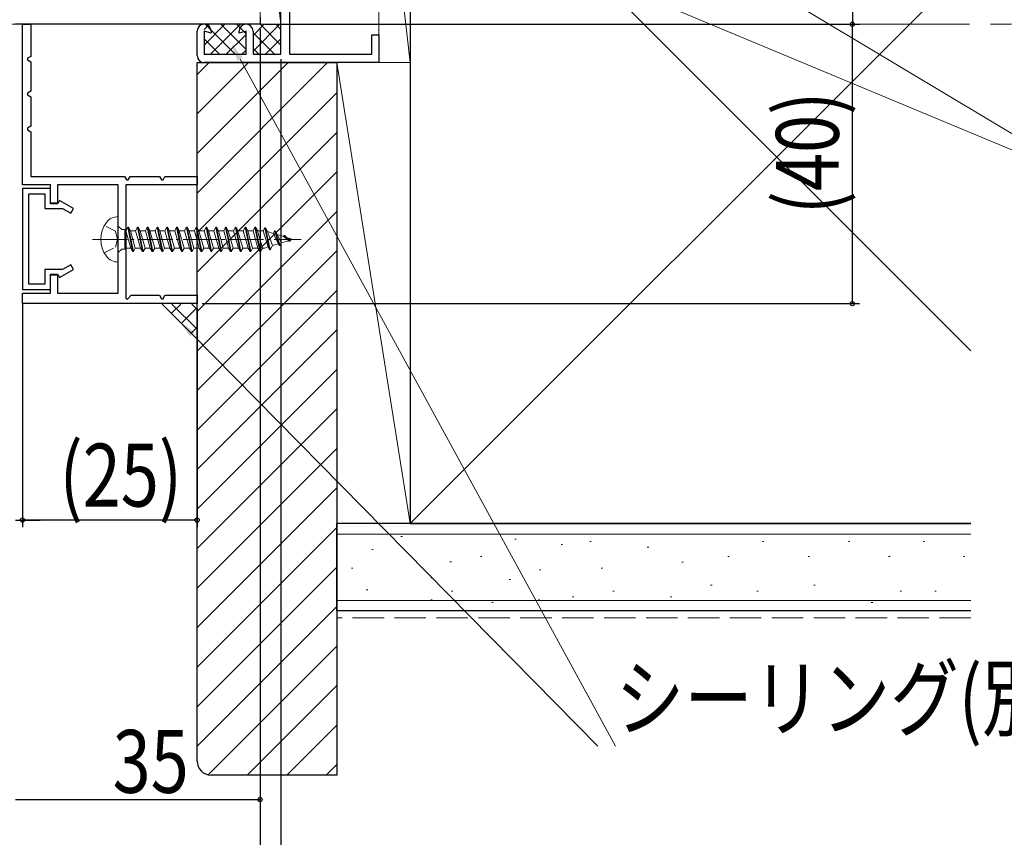
# Model space of a CAD drawing. Extents: x 0 to 1386, y -624 to 1621.
# Drawn here: x 930 to 1071, y -469 to -352 of the extents above; entities that cross this region are included whole.
import ezdxf

# ---------------------------------------------------------------- set-up
doc = ezdxf.new("R2010")
doc.units = 0
doc.linetypes.add('YCENTER_1', pattern=[13, 10, -1, 1, -1])
doc.linetypes.add('YHIDDEN_1', pattern=[4, 3, -1])
for name, color, linetype in [('YKK_11', 7, 'CONTINUOUS'), ('YKK_12', 2, 'CONTINUOUS'), ('YKK_13', 4, 'CONTINUOUS'), ('YKK_D', 6, 'CONTINUOUS'), ('YSS_K', 3, 'CONTINUOUS')]:
    doc.layers.add(name, color=color, linetype=linetype)
doc.styles.get("Standard").update_dxf_attribs({"font": 'txt', "bigfont": 'BIGFONT'})

msp = doc.modelspace()

# ---------------------------------------------------------------- linework, layer by layer
at = {"layer": 'YKK_11', "color": 7, "linetype": 'Continuous', "lineweight": 30, "ltscale": 0.5}
for p, q in [((967, -357.3), (967, -318.5)), ((968.2, -319.7), (968.2, -357.3)), ((964, -352), (964, -353)), ((964, -353), (929, -353)), ((964, -353), (929, -353)), ((930, -353), (931.2, -353)), ((930, -376), (930, -353)), ((931.2, -353), (931.2, -357.6)), ((955, -357.5), (955, -354)), ((956, -354), (956, -357.3)), ((957, -354.27), (956, -354)), ((957, -354), (957, -354.27)), ((961, -354.27), (961, -354)), ((962, -354), (961, -354.27)), ((962, -357.3), (962, -354)), ((963, -354), (963, -357.3)), ((980, -354.5), (981, -354.5)), ((980, -357.3), (980, -354.5)), ((981, -354.5), (981, -358.5)), ((931.2, -357.6), (930.7, -357.88)), ((930.7, -357.88), (930.7, -358.12)), ((956, -357.3), (962, -357.3)), ((963, -357.3), (967, -357.3)), ((968.2, -357.3), (980, -357.3)), ((930.7, -358.12), (931.2, -358.4)), ((931.2, -358.4), (931.2, -362.6)), ((981, -358.5), (956, -358.5)), ((931.2, -362.6), (930.7, -362.88)), ((930.7, -362.88), (930.7, -363.12)), ((930.7, -363.12), (931.2, -363.4)), ((931.2, -363.4), (931.2, -367.6)), ((931.2, -367.6), (930.7, -367.88)), ((930.7, -367.88), (930.7, -368.12)), ((930.7, -368.12), (931.2, -368.4)), ((931.2, -368.4), (931.2, -374.8)), ((931.2, -374.8), (944.6, -374.8)), ((944.6, -374.8), (944.88, -375.3)), ((945.12, -375.3), (945.4, -374.8)), ((945.4, -374.8), (949.6, -374.8)), ((949.6, -374.8), (949.88, -375.3)), ((950.12, -375.3), (950.4, -374.8)), ((950.4, -374.8), (955, -374.8)), ((955, -374.8), (955, -376)), ((934, -376), (930, -376)), ((934, -378.7), (934, -376)), ((935, -376), (935, -378.7)), ((943.7, -376), (935, -376)), ((943.7, -391.5), (943.7, -376)), ((944.8, -376), (944.8, -392.23)), ((955, -376), (944.8, -376)), ((944.88, -375.3), (945.12, -375.3)), ((949.88, -375.3), (950.12, -375.3)), ((934, -376.5), (930, -376.5)), ((930, -376.5), (930, -391)), ((930.9, -377.3), (933.2, -377.3)), ((930.9, -390.2), (930.9, -377.3)), ((933.2, -377.3), (933.2, -379.4)), ((934, -378.6), (934, -376.5)), ((935.1, -378.6), (934, -378.6)), ((935, -378.7), (934, -378.7)), ((935.32, -378.23), (935.1, -378.6)), ((937.3, -379.37), (935.32, -378.23)), ((933.2, -379.4), (935.75, -379.4)), ((935.75, -379.4), (936.9, -380.07)), ((936.9, -380.07), (937.3, -379.37)), ((936.9, -387.43), (935.75, -388.1)), ((937.3, -388.13), (936.9, -387.43)), ((933.2, -388.1), (933.2, -390.2)), ((935.75, -388.1), (933.2, -388.1)), ((934, -388.8), (935, -388.8)), ((934, -391.5), (934, -388.8)), ((934, -388.9), (935.1, -388.9)), ((934, -391), (934, -388.9)), ((935, -388.8), (935, -391.5)), ((935.1, -388.9), (935.32, -389.27)), ((935.32, -389.27), (937.3, -388.13)), ((933.2, -390.2), (930.9, -390.2)), ((930, -391), (934, -391)), ((930, -391.5), (934, -391.5)), ((930, -393), (930, -391.5)), ((935, -391.5), (943.7, -391.5)), ((945.05, -392.34), (945.58, -391.8)), ((945.58, -391.8), (949.6, -391.8)), ((949.6, -391.8), (949.88, -392.3)), ((950.12, -392.3), (950.4, -391.8)), ((950.4, -391.8), (955, -391.8)), ((955, -391.8), (955, -393)), ((955, -393), (930, -393)), ((944.8, -392.23), (945.05, -392.34)), ((949.88, -392.3), (950.12, -392.3))]:
    msp.add_line(p, q, dxfattribs=at)
for centre, start, end in [((956, -354), 359.9991, 180), ((962, -354), 360, 180), ((956, -357.5), 180.0009, 270)]:
    msp.add_arc(centre, 1, start, end, dxfattribs=at)
at = {"layer": 'YKK_12', "color": 2, "linetype": 'YCENTER_1', "lineweight": 13, "ltscale": 3}
msp.add_line((1104.57, -353), (291.11, -353), dxfattribs=at)
at = {"layer": 'YKK_13', "color": 4, "linetype": 'Continuous', "lineweight": 13, "ltscale": 0.5}
for p, q in [((943.7, -380.55), (943.7, -387.05)), ((944.2, -382.4), (943.7, -381.9)), ((944.64, -382.4), (944.2, -382.4)), ((944.64, -385.2), (944.64, -382.4)), ((944.64, -382.56), (944.8, -382.56)), ((945.07, -382.05), (944.8, -382.56)), ((944.8, -382.56), (945.5, -385.04)), ((945.77, -385.55), (945.07, -382.05)), ((945.17, -382.05), (945.07, -382.05)), ((945.17, -382.05), (945.87, -385.55)), ((945.44, -382.56), (945.17, -382.05)), ((945.44, -382.56), (946.2, -382.56)), ((946.14, -385.04), (945.44, -382.56)), ((946.47, -382.05), (946.2, -382.56)), ((946.2, -382.56), (946.9, -385.04)), ((946.47, -382.05), (946.57, -382.05)), ((947.17, -385.55), (946.47, -382.05)), ((946.57, -382.05), (947.27, -385.55)), ((946.84, -382.56), (946.57, -382.05)), ((947.54, -385.04), (946.84, -382.56)), ((946.84, -382.56), (947.6, -382.56)), ((947.6, -382.56), (947.87, -382.05)), ((948.3, -385.04), (947.6, -382.56)), ((947.87, -382.05), (948.57, -385.55)), ((947.87, -382.05), (947.97, -382.05)), ((948.67, -385.55), (947.97, -382.05)), ((947.97, -382.05), (948.24, -382.56)), ((948.24, -382.56), (949, -382.56)), ((948.24, -382.56), (948.94, -385.04)), ((949.27, -382.05), (949, -382.56)), ((949, -382.56), (949.7, -385.04)), ((949.97, -385.55), (949.27, -382.05)), ((949.37, -382.05), (949.27, -382.05)), ((950.07, -385.55), (949.37, -382.05)), ((949.37, -382.05), (949.64, -382.56)), ((950.4, -382.56), (949.64, -382.56)), ((949.64, -382.56), (950.34, -385.04)), ((950.4, -382.56), (950.67, -382.05)), ((951.1, -385.04), (950.4, -382.56)), ((950.67, -382.05), (951.37, -385.55)), ((950.67, -382.05), (950.77, -382.05)), ((951.47, -385.55), (950.77, -382.05)), ((950.77, -382.05), (951.04, -382.56)), ((951.8, -382.56), (951.04, -382.56)), ((951.04, -382.56), (951.74, -385.04)), ((951.8, -382.56), (952.07, -382.05)), ((952.5, -385.04), (951.8, -382.56)), ((952.07, -382.05), (952.77, -385.55)), ((952.07, -382.05), (952.17, -382.05)), ((952.87, -385.55), (952.17, -382.05)), ((952.17, -382.05), (952.44, -382.56)), ((953.2, -382.56), (952.44, -382.56)), ((952.44, -382.56), (953.14, -385.04)), ((953.2, -382.56), (953.47, -382.05)), ((953.9, -385.04), (953.2, -382.56)), ((953.47, -382.05), (954.17, -385.55)), ((953.47, -382.05), (953.57, -382.05)), ((954.27, -385.55), (953.57, -382.05)), ((953.57, -382.05), (953.84, -382.56)), ((954.6, -382.56), (953.84, -382.56)), ((953.84, -382.56), (954.54, -385.04)), ((954.6, -382.56), (954.87, -382.05)), ((955.3, -385.04), (954.6, -382.56)), ((954.87, -382.05), (955.57, -385.55)), ((954.87, -382.05), (954.97, -382.05)), ((955.67, -385.55), (954.97, -382.05)), ((954.97, -382.05), (955.24, -382.56)), ((956, -382.56), (955.24, -382.56)), ((955.24, -382.56), (955.94, -385.04)), ((956, -382.56), (956.27, -382.05)), ((956.7, -385.04), (956, -382.56)), ((956.27, -382.05), (956.97, -385.55)), ((956.27, -382.05), (956.37, -382.05)), ((957.07, -385.55), (956.37, -382.05)), ((956.37, -382.05), (956.64, -382.56)), ((957.4, -382.56), (956.64, -382.56)), ((956.64, -382.56), (957.34, -385.04)), ((957.4, -382.56), (957.67, -382.05)), ((958.1, -385.04), (957.4, -382.56)), ((957.67, -382.05), (958.37, -385.55)), ((957.67, -382.05), (957.77, -382.05)), ((958.47, -385.55), (957.77, -382.05)), ((957.77, -382.05), (958.04, -382.56)), ((958.8, -382.56), (958.04, -382.56)), ((958.04, -382.56), (958.74, -385.04)), ((958.8, -382.56), (959.07, -382.05)), ((959.5, -385.04), (958.8, -382.56)), ((959.07, -382.05), (959.77, -385.55)), ((959.07, -382.05), (959.17, -382.05)), ((959.87, -385.55), (959.17, -382.05)), ((959.17, -382.05), (959.44, -382.56)), ((960.2, -382.56), (959.44, -382.56)), ((959.44, -382.56), (960.14, -385.04)), ((960.2, -382.56), (960.47, -382.05)), ((960.9, -385.04), (960.2, -382.56)), ((960.47, -382.05), (961.17, -385.55)), ((960.47, -382.05), (960.57, -382.05)), ((961.27, -385.55), (960.57, -382.05)), ((960.57, -382.05), (960.84, -382.56)), ((961.6, -382.56), (960.84, -382.56)), ((960.84, -382.56), (961.54, -385.04)), ((961.6, -382.56), (961.87, -382.05)), ((962.3, -385.04), (961.6, -382.56)), ((961.87, -382.05), (962.57, -385.55)), ((961.87, -382.05), (961.97, -382.05)), ((962.67, -385.55), (961.97, -382.05)), ((961.97, -382.05), (962.24, -382.56)), ((963, -382.56), (962.24, -382.56)), ((962.24, -382.56), (962.94, -385.04)), ((963.27, -382.05), (963, -382.56)), ((963, -382.56), (963.7, -385.04)), ((963.27, -382.05), (963.97, -385.55)), ((963.37, -382.05), (963.27, -382.05)), ((964.07, -385.55), (963.37, -382.05)), ((963.63, -382.55), (963.37, -382.05)), ((963.64, -382.56), (964.34, -385.04)), ((964.46, -382.56), (963.64, -382.56)), ((964.67, -382.15), (964.46, -382.56)), ((964.46, -382.56), (965.16, -384.88)), ((965.37, -385.28), (964.67, -382.15)), ((964.77, -382.15), (964.67, -382.15)), ((964.77, -382.15), (965.47, -385.28)), ((965.05, -382.68), (964.77, -382.15)), ((965.77, -384.69), (965.05, -382.68)), ((965.89, -382.94), (965.05, -382.68)), ((966.07, -382.59), (965.89, -382.94)), ((965.89, -382.94), (966.63, -384.43)), ((966.76, -384.68), (966.07, -382.59)), ((966.17, -382.59), (966.07, -382.59)), ((966.17, -382.59), (966.87, -384.68)), ((966.44, -383.11), (966.17, -382.59)), ((967.07, -384.3), (966.44, -383.11)), ((967.38, -383.4), (966.44, -383.11)), ((967.47, -383.23), (967.38, -383.4)), ((967.47, -383.23), (967.57, -383.23)), ((968.16, -384.08), (967.47, -383.23)), ((967.57, -383.23), (968.27, -384.08)), ((944.64, -384.69), (944.74, -385.04)), ((965.47, -385.28), (965.77, -384.69)), ((965.77, -384.69), (966.61, -384.44)), ((966.61, -384.44), (966.63, -384.43)), ((966.63, -384.43), (966.76, -384.68)), ((966.76, -384.68), (966.87, -384.68)), ((966.87, -384.68), (967.07, -384.3)), ((968.08, -383.99), (967.07, -384.3)), ((968.03, -383.91), (967.38, -383.4)), ((967.82, -383.53), (968.7, -383.8)), ((967.87, -383.59), (968.36, -383.9)), ((968.27, -384.08), (968.16, -384.08)), ((968.36, -383.9), (968.27, -384.08)), ((968.7, -383.8), (968.36, -383.9)), ((944.2, -385.2), (943.7, -385.7)), ((944.65, -385.2), (944.2, -385.2)), ((944.74, -385.04), (944.65, -385.2)), ((945.5, -385.04), (944.74, -385.04)), ((945.5, -385.04), (945.77, -385.55)), ((945.77, -385.55), (945.87, -385.55)), ((945.87, -385.55), (946.14, -385.04)), ((946.9, -385.04), (946.14, -385.04)), ((946.9, -385.04), (947.17, -385.55)), ((947.27, -385.55), (947.17, -385.55)), ((947.27, -385.55), (947.54, -385.04)), ((948.3, -385.04), (947.54, -385.04)), ((948.57, -385.55), (948.3, -385.04)), ((948.57, -385.55), (948.67, -385.55)), ((948.94, -385.04), (948.67, -385.55)), ((949.7, -385.04), (948.94, -385.04)), ((949.7, -385.04), (949.97, -385.55)), ((949.97, -385.55), (950.07, -385.55)), ((950.34, -385.04), (950.07, -385.55)), ((951.1, -385.04), (950.34, -385.04)), ((951.37, -385.55), (951.1, -385.04)), ((951.37, -385.55), (951.47, -385.55)), ((951.74, -385.04), (951.47, -385.55)), ((952.5, -385.04), (951.74, -385.04)), ((952.77, -385.55), (952.5, -385.04)), ((952.77, -385.55), (952.87, -385.55)), ((953.14, -385.04), (952.87, -385.55)), ((953.9, -385.04), (953.14, -385.04)), ((954.17, -385.55), (953.9, -385.04)), ((954.17, -385.55), (954.27, -385.55)), ((954.54, -385.04), (954.27, -385.55)), ((955.3, -385.04), (954.54, -385.04)), ((955.57, -385.55), (955.3, -385.04)), ((955.57, -385.55), (955.67, -385.55)), ((955.94, -385.04), (955.67, -385.55)), ((956.7, -385.04), (955.94, -385.04)), ((956.97, -385.55), (956.7, -385.04)), ((956.97, -385.55), (957.07, -385.55)), ((957.34, -385.04), (957.07, -385.55)), ((958.1, -385.04), (957.34, -385.04)), ((958.37, -385.55), (958.1, -385.04)), ((958.37, -385.55), (958.47, -385.55)), ((958.74, -385.04), (958.47, -385.55)), ((959.5, -385.04), (958.74, -385.04)), ((959.77, -385.55), (959.5, -385.04)), ((959.77, -385.55), (959.87, -385.55)), ((960.14, -385.04), (959.87, -385.55)), ((960.9, -385.04), (960.14, -385.04)), ((961.17, -385.55), (960.9, -385.04)), ((961.17, -385.55), (961.27, -385.55)), ((961.54, -385.04), (961.27, -385.55)), ((962.3, -385.04), (961.54, -385.04)), ((962.57, -385.55), (962.3, -385.04)), ((962.57, -385.55), (962.67, -385.55)), ((962.94, -385.04), (962.67, -385.55)), ((963.7, -385.04), (962.94, -385.04)), ((963.97, -385.55), (963.7, -385.04)), ((963.97, -385.55), (964.07, -385.55)), ((964.07, -385.55), (964.34, -385.04)), ((964.34, -385.04), (964.64, -385.04)), ((964.64, -385.04), (965.16, -384.88)), ((965.16, -384.88), (965.37, -385.28)), ((965.37, -385.28), (965.47, -385.28))]:
    msp.add_line(p, q, dxfattribs=at)
at = {"layer": 'YKK_13', "color": 4, "linetype": 'YHIDDEN_1', "lineweight": 13, "ltscale": 0.5}
for p, q in [((943.32, -382.65), (941.71, -381.85)), ((943.61, -383.8), (943.32, -382.65)), ((943.32, -384.94), (943.61, -383.8)), ((941.71, -385.75), (943.32, -384.94))]:
    msp.add_line(p, q, dxfattribs=at)
at = {"layer": 'YKK_13', "color": 4, "linetype": 'YCENTER_1', "lineweight": 13, "ltscale": 0.5}
msp.add_line((940.01, -383.8), (969.91, -383.8), dxfattribs=at)
at = {"layer": 'YKK_13', "color": 4, "linetype": 'Continuous', "lineweight": 13, "ltscale": 0.5}
for centre, radius, start, end in [((943.69, -382.65), 2.1, 89.6604, 142.7522), ((945.2, -383.8), 4, 142.7522, 217.2478), ((943.69, -384.95), 2.1, 217.2478, 270.3397)]:
    msp.add_arc(centre, radius, start, end, dxfattribs=at)
at = {"layer": 'YKK_D', "color": 6, "linetype": 'Continuous', "ltscale": 0.5}
for p, q in [((1048.8, -303), (1048.8, -353)), ((964, -353.7), (964, -485)), ((964, -353.7), (964, -465)), ((964, -353.7), (964, -485)), ((964.7, -353), (1049.8, -353)), ((964.7, -353), (1049.8, -353)), ((1048.8, -393), (1048.8, -353)), ((967, -358), (967, -505)), ((967, -358), (967, -485)), ((930, -393), (930, -425)), ((955.7, -393), (1049.8, -393)), ((930, -393.5), (930, -425)), ((955, -393.7), (955, -425)), ((929, -424), (930, -424)), ((929, -424), (930, -424)), ((955, -424), (930, -424)), ((930, -424), (932.55, -424)), ((929, -464), (964, -464))]:
    msp.add_line(p, q, dxfattribs=at)
at = {"layer": 'YKK_D', "color": 6, "linetype": 'Continuous', "lineweight": 13, "ltscale": 1.5}
for p, q in [((979.67, -313.56), (1079.79, -373.54)), ((961.14, -358), (1014.91, -456.36))]:
    msp.add_line(p, q, dxfattribs=at)
at = {"layer": 'YKK_D', "color": 6, "linetype": 'Continuous', "lineweight": 13, "ltscale": 0.5}
for p, q in [((967.96, -327.73), (1077.75, -373.54)), ((954.29, -397.38), (1012.36, -456.36))]:
    msp.add_line(p, q, dxfattribs=at)
at = {"layer": 'YKK_D', "color": 6, "ltscale": 0.5}
for centre in [(1048.8, -353), (1048.8, -353), (1048.8, -393), (930, -424), (930, -424), (955, -424), (964, -464)]:
    msp.add_circle(centre, 0.3, dxfattribs=at)
at = {"layer": 'YKK_D', "color": 6, "linetype": 'Continuous', "lineweight": 13, "ltscale": 1.5}
msp.add_solid([(960.76, -358.21), (959.91, -355.77), (961.51, -357.8)], dxfattribs=at)
at = {"layer": 'YKK_D', "color": 6, "linetype": 'Continuous', "lineweight": 13, "ltscale": 0.5}
msp.add_solid([(953.99, -397.68), (952.5, -395.57), (954.59, -397.08)], dxfattribs=at)
at = {"layer": 'YSS_K', "color": 3, "linetype": 'Continuous', "lineweight": 13, "ltscale": 1.5}
for p, q in [((981, -319.5), (981, -358.5)), ((981, -319.5), (985.5, -358.5)), ((985.5, -358.5), (985.5, -319.5)), ((985.5, -319.5), (1065.76, -399.77)), ((964, -353), (964, -328.5)), ((964, -328.5), (967, -353)), ((967, -353), (967, -328.5)), ((985.5, -424.5), (1065.76, -344.23)), ((967, -353), (964, -353)), ((975, -424.5), (975, -358.5)), ((975, -358.5), (985.5, -358.5)), ((975, -358.5), (985.5, -424.5)), ((981, -358.5), (985.5, -358.5)), ((985.5, -358.5), (985.5, -424.5)), ((985.5, -424.5), (975, -424.5)), ((1065.76, -426), (975, -426)), ((984.18, -426.33), (984.38, -426.33)), ((1000.48, -426.72), (1000.68, -426.72)), ((1011.2, -427.06), (1011.4, -427.06)), ((1035.92, -427.06), (1036.12, -427.06)), ((1048.22, -427.06), (1048.42, -427.06)), ((1058.93, -427.06), (1059.13, -427.06)), ((979.99, -428.18), (980.19, -428.18)), ((1007.11, -427.5), (1007.31, -427.5)), ((1019.44, -427.89), (1019.64, -427.89)), ((995.54, -429.21), (995.74, -429.21)), ((1030.98, -429.21), (1031.18, -429.21)), ((1042.45, -429.21), (1042.65, -429.21)), ((1053.99, -429.21), (1054.19, -429.21)), ((1064.7, -429.21), (1064.9, -429.21)), ((977.09, -430.89), (977.29, -430.89)), ((991.19, -429.95), (991.39, -429.95)), ((1003.99, -431.12), (1004.19, -431.12)), ((1012.85, -430.86), (1013.05, -430.86)), ((1024.39, -430.04), (1024.59, -430.04)), ((988.46, -432.28), (988.66, -432.28)), ((999.66, -432.51), (999.86, -432.51)), ((979.22, -433.99), (979.42, -433.99)), ((1028.51, -433.33), (1028.71, -433.33)), ((1043.27, -433.33), (1043.47, -433.33)), ((1065.76, -435.5), (975, -435.5)), ((988.46, -435.4), (988.66, -435.4)), ((991.42, -434.16), (991.62, -434.16)), ((1003.8, -435.4), (1004, -435.4)), ((1008.73, -434.98), (1008.93, -434.98)), ((1014.5, -434.16), (1014.7, -434.16)), ((1022.74, -434.98), (1022.94, -434.98)), ((1035.1, -434.16), (1035.3, -434.16)), ((1055.63, -434.16), (1055.83, -434.16)), ((1060.58, -434.16), (1060.78, -434.16)), ((997.19, -435.81), (997.39, -435.81)), ((1051.51, -435.81), (1051.71, -435.81))]:
    msp.add_line(p, q, dxfattribs=at)
at = {"layer": 'YSS_K', "color": 3, "linetype": 'Continuous', "lineweight": 30, "ltscale": 1.5}
for p, q in [((985.5, -319.5), (985.5, -424.5)), ((975, -437), (975, -424.5)), ((1065.76, -424.5), (975, -424.5)), ((985.5, -424.5), (1065.76, -424.5)), ((1065.76, -437), (975, -437))]:
    msp.add_line(p, q, dxfattribs=at)
at = {"layer": 'YSS_K', "color": 3, "ltscale": 0.5}
for p, q in [((956, -353.74), (956.74, -353)), ((956, -355.98), (958.98, -353)), ((960.55, -357.4), (956.15, -353)), ((956.83, -357.4), (961.23, -353)), ((962, -356.61), (958.39, -353)), ((962, -354.36), (960.64, -353)), ((962.31, -353.05), (962.36, -353)), ((963, -354.6), (964.6, -353)), ((963, -356.85), (966.85, -353)), ((967, -355.98), (964.02, -353)), ((967, -353.74), (966.26, -353)), ((958.3, -357.4), (956, -355.1)), ((959.07, -357.4), (962, -354.47)), ((966.17, -357.4), (963, -354.23)), ((964.69, -357.4), (967, -355.09)), ((963.93, -357.4), (963, -356.47)), ((956.06, -357.4), (956, -357.34)), ((961.32, -357.4), (962, -356.72)), ((973.67, -358.5), (955, -377.17)), ((968.01, -358.5), (955, -371.51)), ((962.35, -358.5), (955, -365.85)), ((956.7, -358.5), (955, -360.2)), ((975, -362.82), (955, -382.82)), ((975, -368.48), (955, -388.48)), ((975, -374.14), (955, -394.14)), ((975, -379.79), (955, -399.79)), ((975, -385.45), (955, -405.45)), ((975, -391.11), (955, -411.11)), ((951.32, -394.39), (952.65, -393.07)), ((955, -396.67), (951.4, -393.07)), ((955, -393.84), (954.23, -393.07)), ((952.74, -395.8), (955, -393.54)), ((954.15, -397.22), (955, -396.37)), ((975, -396.77), (955, -416.77)), ((975, -402.42), (955, -422.42)), ((975, -408.08), (955, -428.08)), ((975, -413.74), (955, -433.74)), ((975, -419.39), (955, -439.39)), ((975, -425.05), (955, -445.05)), ((975, -430.71), (955, -450.71)), ((975, -436.36), (955, -456.36)), ((975, -442.02), (956.57, -460.45)), ((975, -447.68), (962.18, -460.5)), ((975, -453.33), (967.83, -460.5)), ((975, -458.99), (973.49, -460.5))]:
    msp.add_line(p, q, dxfattribs=at)
at = {"layer": 'YSS_K', "color": 3, "linetype": 'Continuous', "lineweight": 30, "ltscale": 0.5}
for p, q in [((955, -358.5), (975, -358.5)), ((955, -458.5), (955, -358.5)), ((975, -358.5), (975, -460.5)), ((975, -460.5), (957, -460.5))]:
    msp.add_line(p, q, dxfattribs=at)
at = {"layer": 'YSS_K', "color": 3, "linetype": 'Continuous', "lineweight": 13, "ltscale": 0.5}
msp.add_line((955, -398.07), (950, -393.07), dxfattribs=at)
at = {"layer": 'YSS_K', "color": 3, "linetype": 'YHIDDEN_1', "lineweight": 13, "ltscale": 1.5}
msp.add_line((1065.76, -438), (975, -438), dxfattribs=at)
at = {"layer": 'YSS_K', "color": 3, "linetype": 'Continuous', "lineweight": 30, "ltscale": 0.5}
msp.add_arc((957, -458.5), 2, 180, 270, dxfattribs=at)

# ---------------------------------------------------------------- texts
at = {"layer": 'YKK_D', "color": 6, "ltscale": 0.5, "width": 0.8}
msp.add_text('(40)', height=9, rotation=90, dxfattribs=at).set_placement((1046.85, -380.2))
for s, p in [('(25)', (935.3, -422.05)), ('35', (942.9, -463.04))]:
    msp.add_text(s, height=9, dxfattribs=at).set_placement(p)
at = {"layer": 'YKK_D', "color": 6, "linetype": 'Continuous', "lineweight": 13, "ltscale": 0.5, "width": 0.8}
msp.add_text('シーリング(別途）', height=9, dxfattribs=at).set_placement((1014.91, -454))

doc.saveas('drawing.dxf')
